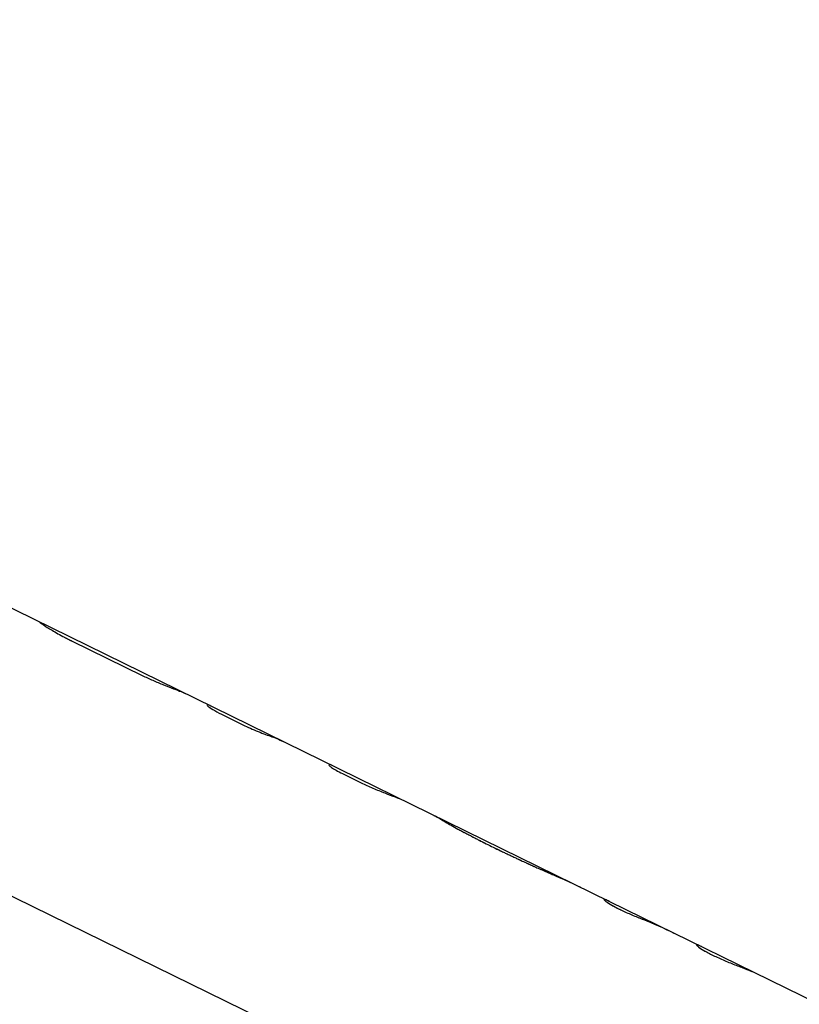
# Model space of a CAD drawing. Units: millimetres. Extents: x -6391 to 8620, y -3375 to 4572.
# Drawn here: x 6230 to 6302, y -373 to -281 of the extents above; entities that cross this region are included whole.
import ezdxf

# ---------------------------------------------------------------- set-up
doc = ezdxf.new("R2010")
doc.units = ezdxf.units.MM
doc.header["$LTSCALE"] = 20
doc.linetypes.add('HIDDEN', pattern=[9.525, 6.35, -3.175])
for name, color, linetype in [('2d', 230, 'Continuous'), ('ASTM-BufferZone', 240, 'HIDDEN'), ('ASTM-SafetyZone', 64, 'HIDDEN')]:
    doc.layers.add(name, color=color, linetype=linetype)

msp = doc.modelspace()

# ---------------------------------------------------------------- linework, layer by layer
at = {"layer": '2d'}
for p, q in [((6156.233, -326.925), (6284.421, -389.789)), ((6215.75, -329.258), (6284.644, -363.043)), ((6234.519, -338.755), (6241.061, -341.964)), ((6248.697, -345.708), (6250.448, -346.566)), ((6258.451, -350.297), (6258.451, -350.297)), ((6259.738, -351.122), (6261.489, -351.981)), ((6284.644, -363.043), (6304.077, -372.573)), ((6292.762, -367.101), (6292.763, -367.098))]:
    msp.add_line(p, q, dxfattribs=at)
for points, knots in [([(5826.664, -600.676), (5901.092, -597.362), (5974.88, -587.47), (6134.142, -551.229), (6217.819, -521.324), (6366.967, -445.635), (6432.371, -399.862), (6539.474, -297.486), (6580.782, -240.832), (6627.83, -140.788), (6640.499, -98.347), (6646.381, -55.704)], [4.775281, 4.775281, 4.775281, 4.775281, 5.023738, 5.023738, 5.334883, 5.334883, 5.646276, 5.646276, 5.962157, 5.962157, 6.185948, 6.185948, 6.185948, 6.185948]), ([(6231.47, -336.967), (6231.47, -336.967), (6231.47, -336.967), (6231.471, -336.967), (6231.471, -336.967), (6231.471, -336.968), (6231.471, -336.968), (6231.471, -336.968), (6231.471, -336.968), (6231.471, -336.968), (6231.473, -336.97), (6231.475, -336.973), (6231.48, -336.978), (6231.483, -336.98), (6231.485, -336.982), (6231.486, -336.983), (6231.496, -336.992), (6231.518, -337.01), (6231.554, -337.036), (6231.58, -337.055), (6231.595, -337.066), (6231.673, -337.123), (6231.753, -337.179), (6231.947, -337.311), (6232.06, -337.386), (6232.459, -337.64), (6232.793, -337.841), (6233.383, -338.17), (6233.592, -338.283), (6233.929, -338.459), (6234.042, -338.517), (6234.189, -338.591), (6234.233, -338.614), (6234.285, -338.64), (6234.311, -338.653), (6234.322, -338.658), (6234.33, -338.662), (6234.334, -338.664), (6234.382, -338.688), (6234.442, -338.718), (6234.519, -338.755)], [0.0227353, 0.0227353, 0.0227353, 0.0227353, 0.03125, 0.03125, 0.046875, 0.0546875, 0.0585937, 0.0605469, 0.0605469, 0.0625, 0.0625, 0.09375, 0.109375, 0.1171875, 0.1171875, 0.125, 0.125, 0.1875, 0.21875, 0.21875, 0.25, 0.25, 0.375, 0.375, 0.5, 0.5, 0.75, 0.75, 0.875, 0.875, 0.9375, 0.9375, 0.953125, 0.9609375, 0.9648437, 0.9667969, 0.9667969, 0.96875, 0.96875, 1, 1, 1, 1]), ([(6231.47, -336.967), (6231.47, -336.967), (6231.47, -336.967), (6231.471, -336.967), (6231.471, -336.967), (6231.471, -336.968), (6231.471, -336.968), (6231.471, -336.968), (6231.471, -336.968), (6231.471, -336.968), (6231.471, -336.968), (6231.471, -336.968), (6231.472, -336.969), (6231.472, -336.969), (6231.472, -336.969), (6231.472, -336.969), (6231.472, -336.969), (6231.472, -336.969), (6231.472, -336.969), (6231.473, -336.97), (6231.473, -336.97), (6231.475, -336.972), (6231.476, -336.973), (6231.478, -336.976), (6231.48, -336.977), (6231.482, -336.979), (6231.483, -336.98), (6231.485, -336.982), (6231.486, -336.983), (6231.488, -336.985), (6231.489, -336.986), (6231.492, -336.988), (6231.493, -336.989), (6231.498, -336.993), (6231.501, -336.996), (6231.512, -337.005), (6231.521, -337.011), (6231.542, -337.027), (6231.554, -337.036), (6231.58, -337.055), (6231.595, -337.066), (6231.626, -337.089), (6231.643, -337.101), (6231.679, -337.126), (6231.698, -337.139), (6231.757, -337.181), (6231.802, -337.212), (6231.947, -337.311), (6232.061, -337.386), (6232.325, -337.555), (6232.475, -337.647), (6232.808, -337.846), (6232.99, -337.951), (6233.383, -338.17), (6233.593, -338.283), (6233.928, -338.459), (6234.043, -338.517), (6234.189, -338.591), (6234.218, -338.606), (6234.263, -338.629), (6234.278, -338.636), (6234.3, -338.647), (6234.307, -338.651), (6234.319, -338.657), (6234.322, -338.658), (6234.33, -338.662), (6234.334, -338.664), (6234.341, -338.667), (6234.343, -338.669), (6234.349, -338.672), (6234.352, -338.673), (6234.361, -338.678), (6234.367, -338.681), (6234.387, -338.69), (6234.401, -338.697), (6234.446, -338.72), (6234.481, -338.737), (6234.519, -338.755)], [0.0227425, 0.0227425, 0.0227425, 0.0227425, 0.03125, 0.03125, 0.046875, 0.046875, 0.0546875, 0.0546875, 0.0585938, 0.0585938, 0.0605469, 0.0605469, 0.0625, 0.0625, 0.0644531, 0.0644531, 0.0664062, 0.0664062, 0.0703125, 0.0703125, 0.078125, 0.078125, 0.09375, 0.09375, 0.109375, 0.109375, 0.1171875, 0.1171875, 0.125, 0.125, 0.1328125, 0.1328125, 0.140625, 0.140625, 0.15625, 0.15625, 0.1875, 0.1875, 0.21875, 0.21875, 0.25, 0.25, 0.28125, 0.28125, 0.3125, 0.3125, 0.375, 0.375, 0.5, 0.5, 0.625, 0.625, 0.75, 0.75, 0.875, 0.875, 0.9375, 0.9375, 0.953125, 0.953125, 0.9609375, 0.9609375, 0.9648438, 0.9648438, 0.9667969, 0.9667969, 0.96875, 0.96875, 0.9707031, 0.9707031, 0.9726562, 0.9726562, 0.9765625, 0.9765625, 0.984375, 0.984375, 1, 1, 1, 1]), ([(6241.061, -341.964), (6241.368, -342.114), (6241.692, -342.263), (6242.376, -342.559), (6242.714, -342.698), (6243.382, -342.963), (6243.691, -343.083), (6244.254, -343.3), (6244.492, -343.392), (6244.686, -343.471)], [0, 0, 0, 0, 0.25, 0.25, 0.5, 0.5, 0.75, 0.75, 1, 1, 1, 1]), ([(6241.061, -341.964), (6241.369, -342.115), (6241.693, -342.263), (6242.375, -342.559), (6242.714, -342.698), (6243.382, -342.963), (6243.691, -343.082), (6244.254, -343.3), (6244.492, -343.392), (6244.686, -343.471)], [0, 0, 0, 0, 0.25, 0.25, 0.5, 0.5, 0.75, 0.75, 1, 1, 1, 1]), ([(6247.118, -344.696), (6247.115, -344.697), (6247.112, -344.699), (6247.091, -344.72), (6247.142, -344.781), (6247.382, -344.969), (6247.569, -345.094), (6248.061, -345.382), (6248.36, -345.542), (6248.697, -345.708)], [0.2239971, 0.2239971, 0.2239971, 0.2239971, 0.25, 0.25, 0.5, 0.5, 0.75, 0.75, 1, 1, 1, 1]), ([(6247.262, -344.875), (6247.382, -344.969), (6247.569, -345.094), (6248.061, -345.382), (6248.359, -345.542), (6248.697, -345.708)], [0.5000015, 0.5000015, 0.5000015, 0.5000015, 0.75, 0.75, 1, 1, 1, 1]), ([(6250.448, -346.566), (6250.668, -346.674), (6250.899, -346.781), (6251.385, -346.994), (6251.629, -347.095), (6252.114, -347.289), (6252.344, -347.377), (6252.777, -347.54), (6252.97, -347.611), (6253.139, -347.673)], [0, 0, 0, 0, 0.25, 0.25, 0.5, 0.5, 0.75, 0.75, 1, 1, 1, 1]), ([(6250.448, -346.566), (6250.668, -346.674), (6250.899, -346.781), (6251.385, -346.993), (6251.628, -347.095), (6252.114, -347.289), (6252.344, -347.377), (6252.777, -347.54), (6252.97, -347.611), (6253.139, -347.673)], [0, 0, 0, 0, 0.25, 0.25, 0.5, 0.5, 0.75, 0.75, 1, 1, 1, 1]), ([(6258.469, -350.286), (6258.438, -350.292), (6258.443, -350.319), (6258.528, -350.41), (6258.605, -350.472), (6258.831, -350.627), (6258.974, -350.715), (6259.322, -350.911), (6259.519, -351.014), (6259.738, -351.122)], [0, 0, 0, 0, 0.25, 0.25, 0.5, 0.5, 0.75, 0.75, 1, 1, 1, 1]), ([(6261.489, -351.981), (6261.827, -352.146), (6262.194, -352.313), (6262.948, -352.636), (6263.327, -352.788), (6264.04, -353.068), (6264.367, -353.192), (6264.921, -353.407), (6265.142, -353.494), (6265.295, -353.56)], [0, 0, 0, 0, 0.25, 0.25, 0.5, 0.5, 0.75, 0.75, 1, 1, 1, 1]), ([(6268.247, -355.033), (6268.248, -355.032), (6268.248, -355.031), (6268.249, -355.03), (6268.25, -355.029), (6268.251, -355.029), (6268.258, -355.025), (6268.276, -355.025), (6268.312, -355.037), (6268.33, -355.045), (6268.343, -355.05), (6268.35, -355.053), (6268.365, -355.06), (6268.374, -355.065), (6268.384, -355.069)], [0.1051585, 0.1051585, 0.1051585, 0.1051585, 0.109375, 0.1171875, 0.1171875, 0.125, 0.125, 0.1875, 0.21875, 0.234375, 0.234375, 0.25, 0.25, 0.2697746, 0.2697746, 0.2697746, 0.2697746]), ([(6268.384, -355.069), (6268.434, -355.094), (6268.497, -355.129), (6268.663, -355.224), (6268.77, -355.289), (6269.152, -355.518), (6269.477, -355.715), (6270.066, -356.053), (6270.28, -356.173), (6270.62, -356.36), (6270.738, -356.424), (6270.918, -356.52), (6270.979, -356.553), (6271.049, -356.59), (6271.057, -356.594), (6271.073, -356.602), (6271.076, -356.604), (6271.094, -356.613), (6271.134, -356.634), (6271.188, -356.663), (6271.23, -356.685)], [0.2698133, 0.2698133, 0.2698133, 0.2698133, 0.375, 0.375, 0.5, 0.5, 0.75, 0.75, 0.875, 0.875, 0.9375, 0.9375, 0.96875, 0.96875, 0.9726562, 0.9726562, 0.9765625, 0.9765625, 0.984375, 1, 1, 1, 1]), ([(6268.384, -355.069), (6268.389, -355.072), (6268.395, -355.075), (6268.416, -355.086), (6268.433, -355.095), (6268.487, -355.124), (6268.528, -355.146), (6268.663, -355.224), (6268.77, -355.289), (6269.151, -355.518), (6269.477, -355.715), (6270.066, -356.053), (6270.28, -356.173), (6270.62, -356.36), (6270.738, -356.424), (6270.918, -356.52), (6270.979, -356.553), (6271.049, -356.59), (6271.057, -356.594), (6271.069, -356.6), (6271.071, -356.601), (6271.077, -356.604), (6271.079, -356.606), (6271.094, -356.613), (6271.107, -356.62), (6271.152, -356.644), (6271.188, -356.663), (6271.23, -356.685)], [0.2698086, 0.2698086, 0.2698086, 0.2698086, 0.28125, 0.28125, 0.3125, 0.3125, 0.375, 0.375, 0.5, 0.5, 0.75, 0.75, 0.875, 0.875, 0.9375, 0.9375, 0.96875, 0.96875, 0.9726562, 0.9726562, 0.9746094, 0.9746094, 0.9765625, 0.9765625, 0.984375, 0.984375, 1, 1, 1, 1]), ([(6271.23, -356.685), (6271.367, -356.756), (6271.547, -356.849), (6271.713, -356.935), (6271.785, -356.972), (6271.818, -356.99), (6271.834, -356.998), (6271.841, -357.001), (6271.845, -357.003), (6271.847, -357.004), (6271.952, -357.059), (6272.056, -357.112), (6272.269, -357.22), (6272.378, -357.276), (6272.92, -357.55), (6273.363, -357.771), (6274.033, -358.099), (6274.259, -358.21), (6274.605, -358.376), (6274.778, -358.46), (6274.954, -358.544), (6275.072, -358.6), (6275.13, -358.628), (6275.311, -358.714), (6275.431, -358.771), (6275.667, -358.883), (6275.785, -358.938), (6275.956, -359.019), (6276.044, -359.06), (6276.15, -359.109), (6276.204, -359.134), (6276.231, -359.147), (6276.243, -359.152), (6276.25, -359.156), (6276.256, -359.158), (6276.338, -359.197), (6276.458, -359.253), (6276.619, -359.327)], [0, 0, 0, 0, 0.0625, 0.09375, 0.109375, 0.117187, 0.121094, 0.123047, 0.123047, 0.125, 0.125, 0.1875, 0.1875, 0.25, 0.25, 0.5, 0.5, 0.625, 0.625, 0.6875, 0.71875, 0.71875, 0.75, 0.75, 0.8125, 0.8125, 0.875, 0.875, 0.90625, 0.921875, 0.929687, 0.933594, 0.935547, 0.935547, 0.9375, 0.9375, 1, 1, 1, 1]), ([(6271.23, -356.685), (6271.367, -356.756), (6271.487, -356.818), (6271.642, -356.898), (6271.69, -356.923), (6271.754, -356.956), (6271.775, -356.967), (6271.804, -356.982), (6271.814, -356.987), (6271.827, -356.994), (6271.832, -356.997), (6271.839, -357), (6271.841, -357.001), (6271.845, -357.003), (6271.847, -357.004), (6271.852, -357.007), (6271.856, -357.009), (6271.863, -357.012), (6271.866, -357.014), (6271.875, -357.019), (6271.882, -357.022), (6271.901, -357.032), (6271.914, -357.039), (6271.953, -357.059), (6271.979, -357.072), (6272.057, -357.112), (6272.11, -357.139), (6272.269, -357.22), (6272.377, -357.275), (6272.595, -357.386), (6272.704, -357.441), (6272.922, -357.55), (6273.032, -357.605), (6273.363, -357.77), (6273.586, -357.88), (6274.033, -358.1), (6274.259, -358.21), (6274.605, -358.376), (6274.721, -358.432), (6274.896, -358.516), (6274.954, -358.544), (6275.072, -358.6), (6275.131, -358.628), (6275.25, -358.685), (6275.311, -358.714), (6275.431, -358.771), (6275.49, -358.799), (6275.667, -358.883), (6275.785, -358.938), (6275.957, -359.019), (6276.015, -359.046), (6276.105, -359.088), (6276.135, -359.102), (6276.181, -359.123), (6276.196, -359.131), (6276.219, -359.141), (6276.227, -359.145), (6276.239, -359.15), (6276.243, -359.152), (6276.25, -359.156), (6276.255, -359.158), (6276.261, -359.161), (6276.263, -359.162), (6276.268, -359.164), (6276.271, -359.166), (6276.279, -359.169), (6276.284, -359.172), (6276.301, -359.18), (6276.313, -359.185), (6276.351, -359.203), (6276.378, -359.216), (6276.468, -359.257), (6276.539, -359.29), (6276.619, -359.327)], [0, 0, 0, 0, 0.0625, 0.0625, 0.09375, 0.09375, 0.109375, 0.109375, 0.117188, 0.117188, 0.121094, 0.121094, 0.123047, 0.123047, 0.125, 0.125, 0.126953, 0.126953, 0.128906, 0.128906, 0.132812, 0.132812, 0.140625, 0.140625, 0.15625, 0.15625, 0.1875, 0.1875, 0.25, 0.25, 0.3125, 0.3125, 0.375, 0.375, 0.5, 0.5, 0.625, 0.625, 0.6875, 0.6875, 0.71875, 0.71875, 0.75, 0.75, 0.78125, 0.78125, 0.8125, 0.8125, 0.875, 0.875, 0.90625, 0.90625, 0.921875, 0.921875, 0.929688, 0.929688, 0.933594, 0.933594, 0.935547, 0.935547, 0.9375, 0.9375, 0.939453, 0.939453, 0.941406, 0.941406, 0.945312, 0.945312, 0.953125, 0.953125, 0.96875, 0.96875, 1, 1, 1, 1]), ([(6276.619, -359.327), (6276.721, -359.374), (6276.855, -359.436), (6276.977, -359.492), (6277.031, -359.516), (6277.055, -359.527), (6277.067, -359.533), (6277.072, -359.535), (6277.075, -359.536), (6277.076, -359.536), (6277.163, -359.577), (6277.285, -359.632), (6277.417, -359.691), (6277.471, -359.716), (6277.506, -359.732), (6277.523, -359.739), (6277.689, -359.814), (6277.841, -359.882), (6278.077, -359.986), (6278.196, -360.038), (6278.318, -360.092), (6278.4, -360.128), (6278.443, -360.146), (6278.802, -360.304), (6279.117, -360.441), (6279.737, -360.711), (6280.04, -360.844), (6280.342, -360.977), (6280.342, -360.977), (6280.342, -360.977)], [0, 0, 0, 0, 0.03125, 0.046875, 0.0546875, 0.0585937, 0.0605469, 0.0615234, 0.0615234, 0.0625, 0.0625, 0.09375, 0.109375, 0.1171875, 0.1171875, 0.125, 0.125, 0.1875, 0.1875, 0.21875, 0.234375, 0.234375, 0.25, 0.25, 0.375, 0.375, 0.5, 0.5, 0.5000078, 0.5000078, 0.5000078, 0.5000078]), ([(6276.619, -359.327), (6276.721, -359.374), (6276.81, -359.415), (6276.925, -359.468), (6276.96, -359.484), (6277.008, -359.506), (6277.023, -359.513), (6277.045, -359.522), (6277.052, -359.526), (6277.062, -359.53), (6277.065, -359.532), (6277.07, -359.534), (6277.072, -359.535), (6277.075, -359.536), (6277.076, -359.537), (6277.08, -359.539), (6277.083, -359.54), (6277.089, -359.543), (6277.091, -359.544), (6277.099, -359.547), (6277.105, -359.55), (6277.12, -359.557), (6277.131, -359.562), (6277.162, -359.576), (6277.183, -359.585), (6277.244, -359.613), (6277.283, -359.631), (6277.36, -359.666), (6277.398, -359.683), (6277.453, -359.708), (6277.471, -359.716), (6277.506, -359.732), (6277.523, -359.739), (6277.559, -359.756), (6277.578, -359.764), (6277.615, -359.781), (6277.634, -359.789), (6277.69, -359.814), (6277.728, -359.831), (6277.842, -359.882), (6277.92, -359.916), (6278.077, -359.986), (6278.156, -360.021), (6278.277, -360.074), (6278.318, -360.092), (6278.4, -360.128), (6278.442, -360.146), (6278.523, -360.182), (6278.562, -360.199), (6278.642, -360.234), (6278.682, -360.251), (6278.801, -360.303), (6278.88, -360.337), (6279.116, -360.44), (6279.272, -360.508), (6279.737, -360.711), (6280.041, -360.844), (6280.894, -361.223), (6281.423, -361.464), (6281.907, -361.701)], [0, 0, 0, 0, 0.03125, 0.03125, 0.046875, 0.046875, 0.0546875, 0.0546875, 0.0585938, 0.0585938, 0.0605469, 0.0605469, 0.0615234, 0.0615234, 0.0625, 0.0625, 0.0634766, 0.0634766, 0.0644531, 0.0644531, 0.0664062, 0.0664062, 0.0703125, 0.0703125, 0.078125, 0.078125, 0.09375, 0.09375, 0.109375, 0.109375, 0.1171875, 0.1171875, 0.125, 0.125, 0.1328125, 0.1328125, 0.140625, 0.140625, 0.15625, 0.15625, 0.1875, 0.1875, 0.21875, 0.21875, 0.234375, 0.234375, 0.25, 0.25, 0.265625, 0.265625, 0.28125, 0.28125, 0.3125, 0.3125, 0.375, 0.375, 0.5, 0.5, 0.7299978, 0.7299978, 0.7299978, 0.7299978]), ([(6284.133, -362.861), (6284.132, -362.863), (6284.131, -362.864), (6284.128, -362.892), (6284.189, -362.956), (6284.442, -363.142), (6284.629, -363.262), (6284.989, -363.468), (6285.121, -363.54), (6285.406, -363.689), (6285.558, -363.765), (6285.878, -363.919), (6286.043, -363.996), (6286.386, -364.15), (6286.559, -364.226), (6286.91, -364.375), (6287.085, -364.447), (6287.344, -364.552), (6287.429, -364.586), (6287.555, -364.636), (6287.597, -364.653), (6287.648, -364.673), (6287.658, -364.677), (6287.674, -364.683), (6287.679, -364.685), (6287.686, -364.688), (6287.69, -364.689), (6287.711, -364.698), (6287.733, -364.706), (6287.76, -364.717)], [0.3672146, 0.3672146, 0.3672146, 0.3672146, 0.375, 0.375, 0.5, 0.5, 0.625, 0.625, 0.6875, 0.6875, 0.75, 0.75, 0.8125, 0.8125, 0.875, 0.875, 0.9375, 0.9375, 0.96875, 0.96875, 0.984375, 0.984375, 0.9882812, 0.9882812, 0.9902344, 0.9902344, 0.9921875, 0.9921875, 1, 1, 1, 1]), ([(6284.644, -363.043), (6284.643, -363.043), (6284.642, -363.042), (6284.616, -363.029), (6284.59, -363.017), (6284.476, -362.963), (6284.399, -362.928), (6284.202, -362.851), (6284.135, -362.839), (6284.131, -362.867), (6284.131, -362.868), (6284.131, -362.87)], [0.1711185, 0.1711185, 0.1711185, 0.1711185, 0.171875, 0.171875, 0.1875, 0.1875, 0.25, 0.25, 0.375, 0.375, 0.3811769, 0.3811769, 0.3811769, 0.3811769]), ([(6284.316, -363.049), (6284.442, -363.142), (6284.629, -363.262), (6285.109, -363.537), (6285.398, -363.688), (6286.037, -363.996), (6286.383, -364.151), (6286.91, -364.375), (6287.085, -364.447), (6287.344, -364.552), (6287.429, -364.586), (6287.555, -364.636), (6287.607, -364.657), (6287.658, -364.677), (6287.674, -364.683), (6287.679, -364.685), (6287.686, -364.688), (6287.706, -364.696), (6287.733, -364.706), (6287.76, -364.717)], [0.5000017, 0.5000017, 0.5000017, 0.5000017, 0.625, 0.625, 0.75, 0.75, 0.875, 0.875, 0.9375, 0.9375, 0.96875, 0.96875, 0.984375, 0.9882813, 0.9882813, 0.9902344, 0.9902344, 0.9921875, 1, 1, 1, 1]), ([(6293.024, -367.161), (6293.005, -367.153), (6292.988, -367.146), (6292.966, -367.138), (6292.956, -367.134), (6292.946, -367.131), (6292.942, -367.129), (6292.94, -367.128), (6292.939, -367.128), (6292.939, -367.128), (6292.922, -367.122), (6292.9, -367.115), (6292.879, -367.108), (6292.87, -367.106), (6292.864, -367.104), (6292.862, -367.103), (6292.846, -367.099), (6292.829, -367.095), (6292.815, -367.092), (6292.807, -367.091), (6292.803, -367.091), (6292.783, -367.089), (6292.772, -367.09), (6292.761, -367.099), (6292.76, -367.11), (6292.77, -367.126), (6292.779, -367.139), (6292.784, -367.146), (6292.817, -367.183), (6292.859, -367.221), (6293.037, -367.361), (6293.217, -367.481), (6293.698, -367.763), (6293.992, -367.92), (6294.648, -368.242), (6295.009, -368.406), (6295.745, -368.72), (6296.118, -368.87), (6296.636, -369.073), (6296.801, -369.137), (6297.041, -369.229), (6297.157, -369.273), (6297.265, -369.315), (6297.336, -369.342), (6297.369, -369.355), (6297.474, -369.395), (6297.572, -369.433), (6297.673, -369.473), (6297.714, -369.489), (6297.741, -369.499), (6297.755, -369.505), (6297.79, -369.519), (6297.826, -369.533), (6297.868, -369.549), (6297.889, -369.558), (6297.9, -369.562), (6297.904, -369.564), (6297.907, -369.565), (6297.91, -369.566), (6297.94, -369.578), (6297.983, -369.595), (6298.038, -369.619)], [0, 0, 0, 0, 0.015625, 0.015625, 0.023438, 0.027344, 0.029297, 0.030273, 0.030273, 0.03125, 0.03125, 0.046875, 0.054688, 0.058594, 0.058594, 0.0625, 0.0625, 0.078125, 0.085938, 0.085938, 0.09375, 0.09375, 0.125, 0.125, 0.15625, 0.171875, 0.171875, 0.1875, 0.1875, 0.25, 0.25, 0.375, 0.375, 0.5, 0.5, 0.625, 0.625, 0.75, 0.75, 0.8125, 0.8125, 0.84375, 0.859375, 0.859375, 0.875, 0.875, 0.90625, 0.921875, 0.929687, 0.929687, 0.9375, 0.9375, 0.953125, 0.960937, 0.964844, 0.966797, 0.967773, 0.967773, 0.96875, 0.96875, 1, 1, 1, 1]), ([(6293.024, -367.161), (6293.005, -367.153), (6292.988, -367.146), (6292.966, -367.138), (6292.96, -367.136), (6292.951, -367.132), (6292.948, -367.131), (6292.944, -367.13), (6292.942, -367.129), (6292.941, -367.129), (6292.94, -367.128), (6292.939, -367.128), (6292.938, -367.128), (6292.937, -367.127), (6292.936, -367.127), (6292.934, -367.126), (6292.933, -367.126), (6292.93, -367.125), (6292.928, -367.124), (6292.922, -367.122), (6292.919, -367.121), (6292.908, -367.117), (6292.901, -367.115), (6292.888, -367.111), (6292.882, -367.109), (6292.873, -367.107), (6292.87, -367.106), (6292.864, -367.104), (6292.862, -367.103), (6292.856, -367.102), (6292.853, -367.101), (6292.847, -367.099), (6292.844, -367.099), (6292.835, -367.097), (6292.83, -367.095), (6292.82, -367.093), (6292.815, -367.092), (6292.807, -367.091), (6292.803, -367.091), (6292.795, -367.09), (6292.791, -367.09), (6292.785, -367.09), (6292.782, -367.09), (6292.774, -367.091), (6292.769, -367.092), (6292.761, -367.099), (6292.761, -367.106), (6292.767, -367.121), (6292.77, -367.126), (6292.779, -367.139), (6292.784, -367.146), (6292.798, -367.161), (6292.805, -367.169), (6292.822, -367.186), (6292.832, -367.195), (6292.864, -367.223), (6292.889, -367.244), (6292.978, -367.314), (6293.052, -367.367), (6293.232, -367.486), (6293.337, -367.551), (6293.578, -367.693), (6293.711, -367.767), (6294, -367.921), (6294.156, -368), (6294.485, -368.162), (6294.656, -368.242), (6295.012, -368.405), (6295.193, -368.485), (6295.561, -368.642), (6295.745, -368.718), (6296.111, -368.867), (6296.29, -368.938), (6296.636, -369.073), (6296.802, -369.137), (6297.041, -369.229), (6297.118, -369.259), (6297.229, -369.301), (6297.265, -369.315), (6297.336, -369.342), (6297.37, -369.355), (6297.438, -369.382), (6297.473, -369.395), (6297.538, -369.42), (6297.569, -369.432), (6297.63, -369.456), (6297.659, -369.467), (6297.701, -369.483), (6297.714, -369.489), (6297.741, -369.499), (6297.755, -369.505), (6297.779, -369.514), (6297.79, -369.519), (6297.814, -369.528), (6297.826, -369.533), (6297.85, -369.542), (6297.862, -369.547), (6297.88, -369.554), (6297.886, -369.557), (6297.895, -369.56), (6297.898, -369.561), (6297.903, -369.563), (6297.904, -369.564), (6297.907, -369.565), (6297.909, -369.566), (6297.912, -369.567), (6297.912, -369.567), (6297.914, -369.568), (6297.915, -369.568), (6297.918, -369.569), (6297.92, -369.57), (6297.926, -369.573), (6297.931, -369.574), (6297.944, -369.58), (6297.954, -369.584), (6297.986, -369.597), (6298.01, -369.607), (6298.038, -369.619)], [0, 0, 0, 0, 0.015625, 0.015625, 0.023438, 0.023438, 0.027344, 0.027344, 0.029297, 0.029297, 0.030273, 0.030273, 0.03125, 0.03125, 0.032227, 0.032227, 0.033203, 0.033203, 0.035156, 0.035156, 0.039062, 0.039062, 0.046875, 0.046875, 0.054688, 0.054688, 0.058594, 0.058594, 0.0625, 0.0625, 0.066406, 0.066406, 0.070312, 0.070312, 0.078125, 0.078125, 0.085938, 0.085938, 0.09375, 0.09375, 0.101562, 0.101562, 0.109375, 0.109375, 0.125, 0.125, 0.15625, 0.15625, 0.171875, 0.171875, 0.1875, 0.1875, 0.203125, 0.203125, 0.21875, 0.21875, 0.25, 0.25, 0.3125, 0.3125, 0.375, 0.375, 0.4375, 0.4375, 0.5, 0.5, 0.5625, 0.5625, 0.625, 0.625, 0.6875, 0.6875, 0.75, 0.75, 0.8125, 0.8125, 0.84375, 0.84375, 0.859375, 0.859375, 0.875, 0.875, 0.890625, 0.890625, 0.90625, 0.90625, 0.921875, 0.921875, 0.929688, 0.929688, 0.9375, 0.9375, 0.945312, 0.945312, 0.953125, 0.953125, 0.960938, 0.960938, 0.964844, 0.964844, 0.966797, 0.966797, 0.967773, 0.967773, 0.96875, 0.96875, 0.969727, 0.969727, 0.970703, 0.970703, 0.972656, 0.972656, 0.976562, 0.976562, 0.984375, 0.984375, 1, 1, 1, 1])]:
    msp.add_open_spline(points, degree=3, knots=knots, dxfattribs=at)
for points in [[(6231.471, -336.968), (6231.471, -336.968), (6231.47, -336.968), (6231.47, -336.968)], [(6244.686, -343.471), (6244.862, -343.542), (6245.019, -343.611), (6245.155, -343.678)], [(6244.686, -343.471), (6244.862, -343.542), (6245.019, -343.611), (6245.155, -343.678)], [(6247.37, -344.77), (6247.245, -344.716), (6247.163, -344.691), (6247.127, -344.695)], [(6247.555, -344.855), (6247.494, -344.825), (6247.432, -344.796), (6247.37, -344.77)], [(6253.139, -347.673), (6253.557, -347.825), (6253.965, -347.999), (6254.363, -348.194)], [(6258.469, -350.286), (6258.46, -350.288), (6258.454, -350.292), (6258.451, -350.297)], [(6258.671, -350.306), (6258.614, -350.278), (6258.546, -350.271), (6258.469, -350.286)], [(6287.76, -364.717), (6288.745, -365.103), (6289.713, -365.529), (6290.662, -365.995)], [(6293.236, -367.257), (6293.167, -367.223), (6293.096, -367.191), (6293.024, -367.161)]]:
    msp.add_open_spline(points, degree=3, dxfattribs=at)
at = {"layer": 'ASTM-BufferZone', "flags": 128}
msp.add_lwpolyline([(1509.513, -1651.622), (950.099, -1651.601, -0.15361), (-229.928, -1280.322, 0.448385), (-1566.541, -1598, -0.261961), (-2909.112, -2447.144, -0.064996), (-4340.636, -2334.881, -0.500402), (-4955.153, 807.804, -0.418029), (-5004.318, 3055.253, -0.214136), (-3647.283, 3651.638), (1532.556, 3651.23, -0.269391), (3088.572, 2648.726, -0.16957), (3210.881, 1651.14), (6018.439, 1652.61, -1.010829), (6041.539, -1651.788), (5258.03, -1651.76, -0.120343), (4860.531, -1820.411, -0.005034), (4474.22, -1879.453, -0.0666), (4234.997, -1911.459, -0.065851), (3998.395, -1880.163, -0.005035), (3611.799, -1822.269, -0.06582), (3383.221, -1754.017, -0.064102), (3160.531, -1820.411, -0.005034), (2774.22, -1879.453, -0.0666), (2534.997, -1911.459, -0.065851), (2298.395, -1880.163, -0.005035), (1911.799, -1822.269, -0.121832)], format="xyb", close=True, dxfattribs=at)
at = {"layer": 'ASTM-SafetyZone', "flags": 128}
msp.add_lwpolyline([(1259.821, -2571.613), (950.066, -2571.601, -0.15361), (-756.721, -2034.569, -0.261961), (-2861.708, -3365.921, -0.069085), (-4633.505, -3212.454, -0.431392), (-6077.739, 783.236), (-6077.739, 783.236, -0.323583), (-5676.147, 3683.916, -0.212228), (-3644.009, 4571.638), (1551.644, 4571.228, -0.272278), (3910.83, 3061.424, -0.053555), (4091.661, 2571.601), (6010.902, 2572.606, -1.008726), (6039.973, -2571.788), (5506.532, -2571.769, -0.071667), (5008.673, -2728.406, -0.004443), (4651.576, -2783.414, -0.057476), (4234.997, -2831.459, -0.056725), (3823.754, -2784.653, -0.004444), (3466.391, -2730.705, -0.011811), (3381.38, -2715.03, -0.0101), (3308.673, -2728.406, -0.004443), (2951.576, -2783.414, -0.057476), (2534.997, -2831.459, -0.056725), (2123.754, -2784.653, -0.004444), (1766.391, -2730.705, -0.072922)], format="xyb", close=True, dxfattribs=at)

doc.saveas('drawing.dxf')
